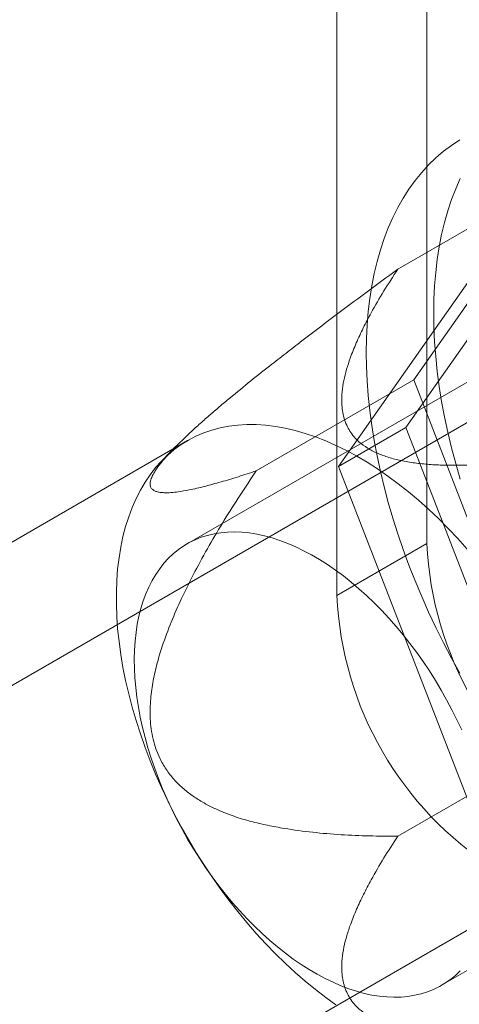
# Model space of a CAD drawing. Units: millimetres. Extents: x -31 to 4169, y 73 to 3051.
# Drawn here: x 2541 to 2546, y 1231 to 1241 of the extents above; entities that cross this region are included whole.
import ezdxf

# ---------------------------------------------------------------- set-up
doc = ezdxf.new("R2010")
doc.units = ezdxf.units.MM
doc.header["$LTSCALE"] = 2

msp = doc.modelspace()

# ---------------------------------------------------------------- linework, layer by layer
at = {"color": 7, "linetype": 'Continuous', "lineweight": 18}
for p, q in [((2545.593, 1242.89), (2545.593, 1235.61)), ((2544.623, 1242.33), (2544.623, 1235.051)), ((2545.28, 1238.564), (2546.977, 1239.544)), ((2546.977, 1239.544), (2545.451, 1237.373)), ((2545.367, 1236.861), (2546.935, 1239.092)), ((2548.707, 1238.896), (2543.01, 1235.607)), ((2546.208, 1238.672), (2544.64, 1236.441)), ((2548.047, 1238.08), (2536.361, 1231.333)), ((2543.754, 1236.393), (2545.451, 1237.373)), ((2545.451, 1237.373), (2546.977, 1233.44)), ((2544.64, 1236.441), (2545.367, 1236.861)), ((2546.935, 1232.82), (2545.367, 1236.861)), ((2543.014, 1236.719), (2535.401, 1232.324)), ((2542.887, 1236.654), (2542.745, 1236.51)), ((2544.64, 1236.441), (2546.208, 1232.4)), ((2545.593, 1235.61), (2544.623, 1235.051)), ((2545.752, 1230.856), (2551.45, 1234.145)), ((2538.727, 1227.235), (2550.413, 1233.982)), ((2545.28, 1232.46), (2546.977, 1233.44))]:
    msp.add_line(p, q, dxfattribs=at)
at = {"color": 7, "linetype": 'Continuous', "lineweight": 18, "flags": 128}
for points in [[(2544.939, 1237.669), (2544.941, 1237.818), (2544.948, 1237.965), (2544.96, 1238.109), (2544.977, 1238.249), (2544.999, 1238.386), (2545.025, 1238.519), (2545.056, 1238.648), (2545.092, 1238.773), (2545.132, 1238.893), (2545.177, 1239.01), (2545.226, 1239.121), (2545.28, 1239.228), (2545.338, 1239.33), (2545.4, 1239.427), (2545.466, 1239.519), (2545.537, 1239.606), (2545.612, 1239.687), (2545.69, 1239.763), (2545.773, 1239.833), (2545.859, 1239.897), (2545.948, 1239.956)], [(2545.666, 1238.088), (2545.668, 1238.238), (2545.676, 1238.385), (2545.688, 1238.529), (2545.704, 1238.669), (2545.726, 1238.806), (2545.752, 1238.939), (2545.783, 1239.068), (2545.819, 1239.193), (2545.859, 1239.313), (2545.904, 1239.43), (2545.953, 1239.541)], [(2545.953, 1236.304), (2545.904, 1236.473), (2545.859, 1236.641), (2545.819, 1236.808), (2545.783, 1236.974), (2545.752, 1237.139), (2545.726, 1237.302), (2545.704, 1237.464), (2545.688, 1237.623), (2545.676, 1237.781), (2545.668, 1237.936), (2545.666, 1238.088)], [(2545.948, 1234.216), (2545.859, 1234.378), (2545.773, 1234.542), (2545.69, 1234.707), (2545.612, 1234.873), (2545.537, 1235.04), (2545.466, 1235.209), (2545.4, 1235.377), (2545.338, 1235.546), (2545.28, 1235.715), (2545.226, 1235.884), (2545.177, 1236.053), (2545.132, 1236.221), (2545.092, 1236.388), (2545.056, 1236.554), (2545.025, 1236.719), (2544.999, 1236.882), (2544.977, 1237.044), (2544.96, 1237.203), (2544.948, 1237.361), (2544.941, 1237.516), (2544.939, 1237.669)], [(2546.027, 1235.551), (2545.926, 1235.665), (2545.823, 1235.774), (2545.718, 1235.879), (2545.611, 1235.98), (2545.503, 1236.077), (2545.394, 1236.168), (2545.284, 1236.255), (2545.173, 1236.337), (2545.062, 1236.414), (2544.95, 1236.485), (2544.838, 1236.551), (2544.726, 1236.612), (2544.614, 1236.666), (2544.503, 1236.715), (2544.393, 1236.759), (2544.283, 1236.796), (2544.175, 1236.827), (2544.067, 1236.852), (2543.962, 1236.871), (2543.857, 1236.884), (2543.755, 1236.891), (2543.655, 1236.892), (2543.557, 1236.886), (2543.461, 1236.874), (2543.368, 1236.856), (2543.277, 1236.832), (2543.19, 1236.802), (2543.105, 1236.766), (2543.024, 1236.724), (2542.946, 1236.676), (2542.872, 1236.623), (2542.801, 1236.563), (2542.734, 1236.498), (2542.671, 1236.428), (2542.612, 1236.352), (2542.557, 1236.271), (2542.507, 1236.185), (2542.46, 1236.095), (2542.418, 1235.999), (2542.381, 1235.899), (2542.348, 1235.795), (2542.319, 1235.686), (2542.296, 1235.573), (2542.277, 1235.457), (2542.262, 1235.337), (2542.253, 1235.214), (2542.248, 1235.087), (2542.248, 1234.958), (2542.253, 1234.826), (2542.262, 1234.692), (2542.277, 1234.556), (2542.296, 1234.417), (2542.319, 1234.277), (2542.348, 1234.136), (2542.381, 1233.993), (2542.418, 1233.85), (2542.46, 1233.706), (2542.507, 1233.561), (2542.557, 1233.417), (2542.612, 1233.273), (2542.671, 1233.129), (2542.734, 1232.986), (2542.801, 1232.843), (2542.872, 1232.702), (2542.946, 1232.563), (2543.024, 1232.425), (2543.105, 1232.289), (2543.19, 1232.156), (2543.277, 1232.025), (2543.368, 1231.896), (2543.461, 1231.771), (2543.557, 1231.649), (2543.655, 1231.53), (2543.755, 1231.415), (2543.857, 1231.303), (2543.962, 1231.196), (2544.067, 1231.093), (2544.175, 1230.994), (2544.283, 1230.9), (2544.393, 1230.811), (2544.503, 1230.726), (2544.614, 1230.647)], [(2542.441, 1234.366), (2542.444, 1234.464), (2542.45, 1234.559), (2542.46, 1234.652), (2542.474, 1234.742), (2542.492, 1234.828), (2542.513, 1234.912), (2542.538, 1234.993), (2542.566, 1235.07), (2542.598, 1235.143), (2542.634, 1235.213), (2542.673, 1235.279), (2542.715, 1235.34), (2542.761, 1235.398), (2542.809, 1235.452), (2542.861, 1235.501), (2542.916, 1235.545), (2542.974, 1235.585), (2543.034, 1235.621), (2543.097, 1235.652), (2543.163, 1235.678), (2543.231, 1235.699), (2543.301, 1235.716), (2543.373, 1235.727), (2543.447, 1235.734), (2543.524, 1235.736), (2543.601, 1235.733), (2543.681, 1235.725), (2543.761, 1235.712), (2543.843, 1235.694), (2543.926, 1235.672), (2544.01, 1235.644), (2544.095, 1235.612), (2544.18, 1235.575), (2544.265, 1235.534), (2544.351, 1235.488), (2544.437, 1235.438), (2544.523, 1235.384), (2544.608, 1235.325), (2544.693, 1235.262), (2544.777, 1235.195), (2544.861, 1235.125), (2544.944, 1235.05), (2545.025, 1234.972), (2545.106, 1234.891), (2545.184, 1234.806), (2545.262, 1234.719), (2545.337, 1234.628), (2545.411, 1234.535), (2545.483, 1234.439), (2545.552, 1234.341), (2545.62, 1234.24), (2545.684, 1234.138), (2545.747, 1234.034), (2545.806, 1233.928), (2545.863, 1233.821), (2545.917, 1233.713), (2545.968, 1233.604)], [(2545.953, 1231.012), (2545.901, 1230.962), (2545.846, 1230.918), (2545.788, 1230.878), (2545.728, 1230.842), (2545.665, 1230.811), (2545.599, 1230.785), (2545.531, 1230.764), (2545.461, 1230.748), (2545.389, 1230.736), (2545.315, 1230.729), (2545.238, 1230.727), (2545.161, 1230.73), (2545.081, 1230.738), (2545.001, 1230.751), (2544.919, 1230.769), (2544.836, 1230.792), (2544.752, 1230.819), (2544.667, 1230.851), (2544.582, 1230.888), (2544.497, 1230.929), (2544.411, 1230.975), (2544.325, 1231.025), (2544.239, 1231.079), (2544.154, 1231.138), (2544.069, 1231.201), (2543.985, 1231.268), (2543.901, 1231.338), (2543.818, 1231.413), (2543.737, 1231.491), (2543.656, 1231.572), (2543.578, 1231.657), (2543.5, 1231.744), (2543.425, 1231.835), (2543.351, 1231.928), (2543.279, 1232.024), (2543.21, 1232.122), (2543.143, 1232.223), (2543.078, 1232.325), (2543.015, 1232.429), (2542.956, 1232.535), (2542.899, 1232.642), (2542.845, 1232.75), (2542.794, 1232.859), (2542.746, 1232.969), (2542.702, 1233.08), (2542.661, 1233.19), (2542.623, 1233.301), (2542.588, 1233.412), (2542.557, 1233.522), (2542.53, 1233.632), (2542.506, 1233.741), (2542.486, 1233.849), (2542.469, 1233.956), (2542.457, 1234.061), (2542.448, 1234.165), (2542.443, 1234.266), (2542.441, 1234.366)]]:
    msp.add_lwpolyline(points, dxfattribs=at)
at = {"color": 7, "linetype": 'Continuous', "lineweight": 18}
for centre, start, end in [((2549.271, 1235.774), 182.5439, 237.4561), ((2548.301, 1235.214), 182.5438, 237.4562)]:
    msp.add_arc(centre, 3.681, start, end, dxfattribs=at)
for points, knots in [([(2545.28, 1238.564), (2545.165, 1238.48), (2544.935, 1238.311), (2544.59, 1238.054), (2544.302, 1237.836), (2544.072, 1237.658), (2543.88, 1237.508), (2543.669, 1237.34), (2543.479, 1237.185), (2543.329, 1237.059), (2543.219, 1236.963), (2543.11, 1236.867), (2543.015, 1236.779), (2542.933, 1236.7), (2542.864, 1236.631), (2542.806, 1236.569), (2542.758, 1236.515), (2542.72, 1236.468), (2542.687, 1236.424), (2542.654, 1236.374), (2542.626, 1236.321), (2542.61, 1236.268), (2542.612, 1236.229), (2542.627, 1236.201), (2542.651, 1236.182), (2542.682, 1236.169), (2542.72, 1236.161), (2542.77, 1236.157), (2542.834, 1236.158), (2542.924, 1236.168), (2543.044, 1236.189), (2543.198, 1236.225), (2543.375, 1236.273), (2543.561, 1236.329), (2543.69, 1236.372), (2543.754, 1236.393)], [0, 0, 0, 0, 0.061983, 0.124015, 0.186286, 0.217487, 0.248715, 0.290522, 0.332496, 0.353398, 0.374359, 0.395576, 0.416931, 0.432386, 0.448035, 0.463676, 0.475394, 0.48711, 0.499048, 0.510986, 0.531442, 0.552428, 0.576074, 0.596203, 0.616342, 0.636417, 0.656564, 0.676788, 0.707595, 0.738484, 0.779994, 0.834811, 0.889729, 0.944846, 1, 1, 1, 1]), ([(2548.331, 1236.802), (2548.189, 1236.771), (2547.905, 1236.71), (2547.473, 1236.626), (2547.099, 1236.564), (2546.787, 1236.519), (2546.537, 1236.489), (2546.285, 1236.466), (2546.031, 1236.453), (2545.808, 1236.452), (2545.619, 1236.461), (2545.463, 1236.477), (2545.316, 1236.502), (2545.18, 1236.536), (2545.058, 1236.581), (2544.951, 1236.637), (2544.868, 1236.698), (2544.807, 1236.76), (2544.762, 1236.821), (2544.725, 1236.888), (2544.699, 1236.962), (2544.682, 1237.042), (2544.674, 1237.136), (2544.678, 1237.244), (2544.696, 1237.366), (2544.727, 1237.487), (2544.771, 1237.622), (2544.831, 1237.771), (2544.907, 1237.933), (2545.005, 1238.12), (2545.128, 1238.33), (2545.229, 1238.486), (2545.28, 1238.564)], [0, 0, 0, 0, 0.064796, 0.129602, 0.194371, 0.230623, 0.267, 0.30333, 0.33953, 0.375634, 0.398082, 0.420561, 0.442949, 0.463339, 0.483709, 0.504147, 0.524589, 0.540807, 0.557089, 0.573336, 0.59302, 0.61275, 0.632462, 0.662524, 0.692645, 0.722805, 0.752922, 0.794306, 0.835709, 0.877106, 0.938551, 1, 1, 1, 1]), ([(2543.754, 1236.393), (2543.696, 1236.306), (2543.579, 1236.132), (2543.41, 1235.864), (2543.247, 1235.591), (2543.093, 1235.31), (2542.956, 1235.035), (2542.837, 1234.768), (2542.75, 1234.535), (2542.686, 1234.323), (2542.643, 1234.135), (2542.619, 1233.971), (2542.611, 1233.833), (2542.612, 1233.723), (2542.622, 1233.614), (2542.642, 1233.505), (2542.673, 1233.4), (2542.718, 1233.289), (2542.782, 1233.178), (2542.866, 1233.071), (2542.96, 1232.978), (2543.063, 1232.898), (2543.19, 1232.817), (2543.341, 1232.741), (2543.517, 1232.672), (2543.696, 1232.618), (2543.877, 1232.577), (2544.099, 1232.536), (2544.363, 1232.5), (2544.668, 1232.475), (2544.974, 1232.462), (2545.178, 1232.461), (2545.28, 1232.46)], [0, 0, 0, 0, 0.049743, 0.099534, 0.149309, 0.199037, 0.248727, 0.290627, 0.332507, 0.360664, 0.388848, 0.416931, 0.432512, 0.448116, 0.463674, 0.479421, 0.495227, 0.510961, 0.531669, 0.552399, 0.573657, 0.595002, 0.616314, 0.648917, 0.681608, 0.714413, 0.747259, 0.779992, 0.834959, 0.889964, 0.944996, 1, 1, 1, 1]), ([(2545.28, 1232.46), (2545.229, 1232.382), (2545.128, 1232.227), (2545.006, 1232.017), (2544.909, 1231.833), (2544.834, 1231.675), (2544.775, 1231.528), (2544.73, 1231.392), (2544.697, 1231.268), (2544.678, 1231.143), (2544.674, 1231.033), (2544.682, 1230.938), (2544.699, 1230.859), (2544.725, 1230.785), (2544.762, 1230.717), (2544.807, 1230.656), (2544.868, 1230.594), (2544.951, 1230.533), (2545.058, 1230.477), (2545.18, 1230.433), (2545.316, 1230.398), (2545.463, 1230.373), (2545.619, 1230.358), (2545.808, 1230.349), (2546.031, 1230.349), (2546.285, 1230.362), (2546.537, 1230.385), (2546.787, 1230.416), (2547.099, 1230.46), (2547.473, 1230.523), (2547.905, 1230.606), (2548.189, 1230.668), (2548.331, 1230.699)], [0, 0, 0, 0, 0.061449, 0.122894, 0.163259, 0.20363, 0.243984, 0.274875, 0.305812, 0.336706, 0.367538, 0.38725, 0.40698, 0.426664, 0.442912, 0.459193, 0.475412, 0.495853, 0.516291, 0.536661, 0.557051, 0.579439, 0.601918, 0.624366, 0.66047, 0.69667, 0.733, 0.769377, 0.805629, 0.870398, 0.935204, 1, 1, 1, 1])]:
    msp.add_open_spline(points, degree=3, knots=knots, dxfattribs=at)

doc.saveas('drawing.dxf')
